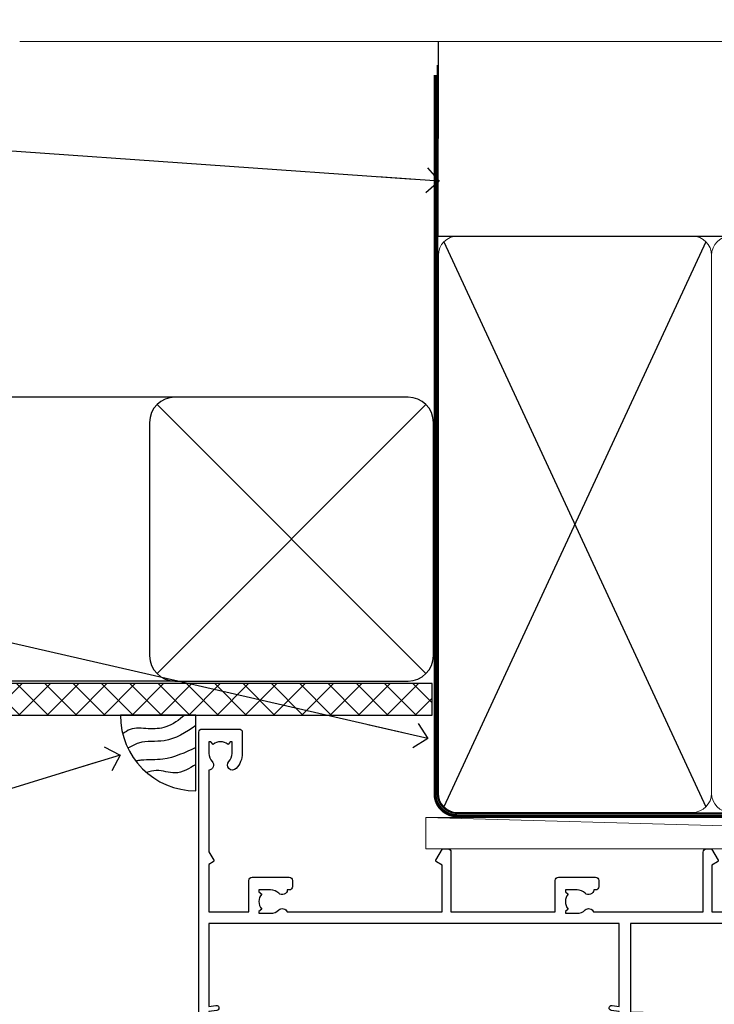
# Model space of a CAD drawing. Units: millimetres. Extents: x -33 to 392526, y -1009 to 1143.
# Drawn here: x 7313 to 7424, y 986 to 1142 of the extents above; entities that cross this region are included whole.
import ezdxf
from ezdxf import colors
from ezdxf.entities.mleader import LeaderData, LeaderLine
from ezdxf.math import Vec2, Vec3

# ---------------------------------------------------------------- set-up
doc = ezdxf.new("R2010")
doc.units = ezdxf.units.MM
doc.linetypes.add('CENTER', pattern=[2, 1.25, -0.25, 0.25, -0.25])
doc.linetypes.add('Dashed', pattern=[564.4444465637206, 282.2222232818604, -282.2222232818602])
doc.layers.add('Aluminium Systems Ltd Joinery Detail', color=7, linetype='Continuous')
doc.layers.add('Aluminium Systems Ltd Notes', color=7, linetype='Continuous')
doc.styles.get("Standard").update_dxf_attribs({"font": 'arial.ttf'})

# ---------------------------------------------------------------- blocks, each defined once
blk = doc.blocks.new('_Open90')
at = {"color": 0, "linetype": 'ByBlock', "lineweight": -2}
for p, q in [((-0.5, 0.5), (0, 0)), ((0, 0), (-2.439666651745029, 0)), ((0, 0), (-0.5, -0.5))]:
    blk.add_line(p, q, dxfattribs=at)
blk = doc.blocks.new('WS10G75Csk')
at = {"linetype": 'CENTER'}
blk.add_line((-3.552713678800501e-15, 1.5), (8.063310919100374e-14, -76.5), dxfattribs=at)
for p, q in [((-4.299999999999986, -0.5), (4.299999999999979, -0.5)), ((-1.750000000000004, -3.538971661115241), (1.749999999999996, -3.538971661115241)), ((-2.399999999999782, -25.95520833333329), (0.8749999999999964, -25.00000000000001)), ((-2.399999999999782, -28.75520833333327), (2.400000000000201, -27.35520833333327)), ((-1.750000000000259, -28.27054350069149), (1.750000000000139, -26.87054350069101)), ((-1.749999999999321, -29.23987316597536), (1.750000000000139, -27.83987316597526)), ((-2.399999999999782, -31.55520833333327), (2.400000000000201, -30.15520833333326)), ((-1.750000000000259, -31.07054350069149), (1.750000000000139, -29.67054350069101)), ((-1.74999999999935, -32.03987316597536), (1.750000000000139, -30.63987316597526)), ((-1.750000000000259, -33.87054350069147), (1.750000000000139, -32.47054350069099)), ((-2.39999999999981, -34.35520833333325), (2.400000000000201, -32.95520833333325)), ((-1.74999999999935, -34.83987316597534), (1.750000000000139, -33.43987316597524)), ((-2.399999999999611, -37.15520833333319), (2.400000000000372, -35.75520833333319)), ((-1.750000000000089, -36.67054350069141), (1.750000000000309, -35.27054350069093)), ((-1.749999999999179, -37.63987316597528), (1.750000000000309, -36.23987316597518)), ((-2.399999999999611, -39.95520833333318), (2.400000000000372, -38.55520833333317)), ((-1.750000000000089, -39.47054350069139), (1.750000000000309, -38.07054350069092)), ((-1.749999999999179, -40.43987316597526), (1.750000000000309, -39.03987316597517)), ((-2.399999999999441, -42.75520833333312), (2.400000000000542, -41.35520833333311)), ((-1.749999999999918, -42.27054350069133), (1.75000000000048, -40.87054350069086)), ((-1.74999999999898, -43.2398731659752), (1.75000000000048, -41.83987316597511)), ((-1.749999999999918, -45.07054350069133), (1.75000000000048, -43.67054350069085)), ((-2.399999999999441, -45.55520833333311), (2.400000000000542, -44.15520833333311)), ((-1.749999999999009, -46.0398731659752), (1.75000000000048, -44.6398731659751)), ((-1.749999999999918, -47.87054350069131), (1.75000000000048, -46.47054350069084)), ((-2.399999999999469, -48.3552083333331), (2.400000000000542, -46.95520833333309)), ((-1.749999999999009, -48.83987316597518), (1.75000000000048, -47.43987316597509)), ((-2.39999999999927, -51.15520833333304), (2.400000000000713, -49.75520833333303)), ((-1.749999999999748, -50.67054350069125), (1.75000000000065, -49.27054350069078)), ((-1.749999999998838, -51.63987316597512), (1.75000000000065, -50.23987316597503)), ((-2.39999999999927, -53.95520833333302), (2.400000000000713, -52.55520833333301)), ((-1.749999999999748, -53.47054350069124), (1.75000000000065, -52.07054350069076)), ((-1.749999999998838, -54.43987316597511), (1.75000000000065, -53.03987316597501)), ((-2.3999999999991, -56.75520833333294), (2.400000000000912, -55.35520833333294)), ((-1.749999999999549, -56.27054350069116), (1.750000000000849, -54.87054350069069)), ((-1.749999999998639, -57.23987316597503), (1.750000000000821, -55.83987316597494)), ((-1.749999999999577, -59.07054350069116), (1.750000000000821, -57.67054350069068)), ((-2.3999999999991, -59.55520833333294), (2.400000000000883, -58.15520833333294)), ((-1.749999999998639, -60.03987316597503), (1.750000000000821, -58.63987316597493)), ((-1.749999999999577, -61.87054350069114), (1.750000000000821, -60.47054350069067)), ((-2.3999999999991, -62.35520833333293), (2.400000000000883, -60.95520833333292)), ((-1.749999999998668, -62.83987316597501), (1.750000000000821, -61.43987316597492)), ((-2.399999999998929, -65.15520833333287), (2.400000000001054, -63.75520833333286)), ((-1.749999999999378, -64.67054350069108), (1.750000000000991, -63.27054350069061)), ((-1.749999999998469, -65.63987316597496), (1.750000000000991, -64.23987316597486)), ((-2.399999999998929, -67.95520833333285), (2.400000000001054, -66.55520833333284)), ((-1.749999999999378, -67.47054350069106), (1.750000000000991, -66.07054350069059)), ((-1.749999999998469, -68.43987316597494), (1.750000000000991, -67.03987316597484)), ((-1.668317768355625, -70.54180101577019), (2.077115195077166, -69.44938306810228)), ((-1.313985900019194, -70.09613786069895), (1.629463898622472, -68.918757941242)), ((-1.079397868451739, -70.9716323133562), (1.338553068846888, -70.00445193843652)), ((-0.2665186709056435, -72.93294294568062), (0.9009437932724573, -72.59243306029533))]:
    blk.add_line(p, q)
blk.add_lwpolyline([(-1.079397868451739, -70.9716323133562), (-1.668317768355625, -70.54180101577019), (-1.313985900019194, -70.09613786069895), (-1.749999999998497, -68.46891108675973), (-1.749999999998497, -68.43987316597473), (-2.39999999999856, -67.95520833333273), (-1.749999999998725, -67.47054350069067), (-1.749999999998668, -65.63987316597479), (-2.39999999999873, -65.15520833333281), (-1.749999999998895, -64.67054350069073), (-1.749999999998668, -62.83987316597479), (-2.39999999999873, -62.35520833333281), (-1.749999999998895, -61.87054350069074), (-1.749999999998838, -60.03987316597487), (-2.399999999998929, -59.55520833333289), (-1.749999999999094, -59.07054350069082), (-1.749999999998838, -57.23987316597488), (-2.399999999998929, -56.75520833333289), (-1.749999999999094, -56.27054350069082), (-1.749999999999009, -54.43987316597494), (-2.3999999999991, -53.95520833333296), (-1.749999999999265, -53.47054350069089), (-1.749999999999009, -51.63987316597496), (-2.3999999999991, -51.15520833333296), (-1.749999999999265, -50.6705435006909), (-1.749999999999208, -48.83987316597502), (-2.39999999999927, -48.35520833333304), (-1.749999999999435, -47.87054350069097), (-1.749999999999179, -46.03987316597503), (-2.39999999999927, -45.55520833333304), (-1.749999999999464, -45.07054350069097), (-1.749999999999378, -43.2398731659751), (-2.399999999999441, -42.75520833333312), (-1.749999999999634, -42.27054350069105), (-1.749999999999378, -40.43987316597511), (-2.399999999999441, -39.95520833333312), (-1.749999999999634, -39.47054350069105), (-1.749999999999577, -37.63987316597517), (-2.399999999999611, -37.15520833333319), (-1.749999999999805, -36.67054350069112), (-1.749999999999549, -34.83987316597518), (-2.399999999999611, -34.3552083333332), (-1.749999999999805, -33.87054350069113), (-1.749999999999748, -32.03987316597525), (-2.399999999999782, -31.55520833333327), (-1.749999999999975, -31.07054350069119), (-1.749999999999748, -29.23987316597525), (-2.399999999999782, -28.75520833333327), (-1.749999999999975, -28.2705435006912), (-1.749999999999719, -26.43987316597527), (-2.399999999999782, -25.95520833333329), (-1.749999999999975, -25.47054350069122), (-1.750000000000004, -3.538971661115241), (-4.299999999999986, -0.5), (-3.880450184411362, 0), (3.880450184411355, 0), (4.299999999999979, -0.5), (1.749999999999996, -3.538971661115241), (1.749999999999968, -26.87054350069107), (2.400000000000031, -27.35520833333332), (1.749999999999968, -27.83987316597531), (1.750000000000139, -29.67054350069101), (2.400000000000201, -30.15520833333326), (1.750000000000139, -30.63987316597525), (1.750000000000139, -32.47054350069099), (2.400000000000201, -32.95520833333325), (1.750000000000139, -33.43987316597524), (1.750000000000309, -35.27054350069094), (2.400000000000372, -35.75520833333319), (1.750000000000309, -36.23987316597518), (1.750000000000309, -38.07054350069092), (2.400000000000372, -38.55520833333317), (1.750000000000309, -39.03987316597516), (1.75000000000048, -40.87054350069086), (2.400000000000542, -41.35520833333311), (1.75000000000048, -41.83987316597511), (1.75000000000048, -43.67054350069084), (2.400000000000542, -44.15520833333309), (1.75000000000048, -44.63987316597508), (1.75000000000065, -46.47054350069079), (2.400000000000713, -46.95520833333303), (1.75000000000065, -47.43987316597503), (1.75000000000065, -49.27054350069076), (2.400000000000713, -49.75520833333302), (1.75000000000065, -50.23987316597501), (1.750000000000849, -52.07054350069072), (2.400000000000912, -52.55520833333296), (1.750000000000849, -53.03987316597495), (1.750000000000849, -54.87054350069069), (2.400000000000912, -55.35520833333294), (1.750000000000849, -55.83987316597494), (1.75000000000102, -57.67054350069064), (2.400000000001082, -58.15520833333288), (1.75000000000102, -58.63987316597488), (1.75000000000102, -60.47054350069061), (2.400000000001082, -60.95520833333286), (1.75000000000102, -61.43987316597484), (1.75000000000119, -63.27054350069055), (2.400000000001253, -63.7552083333328), (1.75000000000119, -64.2398731659748), (1.75000000000119, -66.07054350069053), (2.400000000001253, -66.55520833333279), (1.75000000000119, -67.03987316597478), (1.750000000001332, -68.46891108674984), (1.629463898622472, -68.918757941242), (2.077115195077166, -69.44938306810228), (1.338553068846888, -70.00445193843652), (0.7891405777295937, -72.05488726959922), (0.9009437932724573, -72.59243306029532), (0.4982297479540101, -73.14058126679373), (8.171241461241152e-14, -75.00000000000001)], close=True)
for points in [[(-1.749999999999975, -25.47054350069122), (0.874999999999968, -25.00000000000001), (-1.749999999999719, -26.43987316597527)], [(0.7891405777295937, -72.05488726959922), (-0.2665186709056435, -72.93294294568062), (0.4982297479540101, -73.14058126679373)]]:
    blk.add_lwpolyline(points)
blk = doc.blocks.new('Horizontal Profile Metal CC AL40 Liner Stacker')
at = {"layer": 'Aluminium Systems Ltd Joinery Detail', "lineweight": 5}
h = blk.add_hatch(dxfattribs=at)
h.set_pattern_fill('HONEY', color=256, scale=0.2211125000000359, angle=360, style=0)
h.set_pattern_definition([(0, (-545.9062063965112, -260.4478332260333), (1.053048281250171, 0.6079775633750983), [0.7020321875001139, -1.404064375000228]), (120, (-545.9062063965112, -260.4478332260333), (-1.053048155438884, 0.6079777812866397), [0.7020321875001014, -1.404064375000203]), (59.99999999999994, (-545.9062063965112, -260.4478332260333), (1.258112869470804e-07, 1.215955344661738), [-1.404064375000228, 0.7020321875001139])])
edge = h.paths.add_edge_path()
edge.add_arc((-25.57625350793023, 10.50376817098186), 2.5, 180.0000000000001, 360.00000000000006, ccw=False)
edge.add_arc((-25.57625350793023, 10.50376817098186), 2.5, 0, 180.0000000000001, ccw=False)
h = blk.add_hatch(dxfattribs=at)
h.set_pattern_fill('NET', color=256, scale=0.4422249999999999, angle=225, style=0)
h.set_pattern_definition([(315, (-1913.365457849764, 4381.315164866826), (-0.9928234407849511, -0.9928234407849515), []), (225, (-1913.365457849764, 4381.315164866826), (-0.9928234407849515, 0.9928234407849511), [])])
edge = h.paths.add_edge_path()
edge.add_line((-13.97644952700466, 13.06707473384085), (-24.71938634678145, 13.07362919274783))
edge.add_arc((-25.55578487366711, 10.60876723486399), 2.602903564714436, 283.05461229937526, 431.25644836746125, ccw=False)
edge.add_line((-24.96784183141244, 8.073135174357958), (-13.93183396222412, 8.073135174357958))
edge.add_arc((-12.02768783436113, 10.58731578098377), 3.153866927914105, 128.1626499734255, 232.8610770962096, ccw=False)
h = blk.add_hatch(dxfattribs=at)
h.set_pattern_fill('WOOD-3', color=256, scale=97.5, angle=30, style=0, pattern_type=2)
h.set_pattern_definition([(4.763599999999834, (412.3138758619025, -7164.264911882445), (-330.0000283895876, -29.9997459798375), [3.612479999999951, -357.6353699999959]), (348.6901, (415.9138758619019, -7163.964911882444), (120.0000225669286, -29.9999289648483), [4.58912999999999, -148.3814699999997]), (314.9999999999999, (420.4138758619019, -7164.864911882441), (-3.306523113702664e-14, -30.00000928346856), [3.39411, -39.03228]), (313.1523999999999, (422.8138758619025, -7167.264911882445), (420.0000850164654, -449.9999261252569), [6.579509999999999, -651.37185]), (347.0054000000001, (427.3138758619025, -7172.064911882446), (-270.0000230324819, 59.99992732735074), [4.002509999999999, -396.2474099999998]), (360, (431.213875861903, -7172.964911882444), (29.99999999999997, -30.00000000000003), [7.5, -22.5]), (9.462299999999765, (438.713875861903, -7172.964911882444), (-150.0000232108592, -29.99994417607295), [3.649649999999993, -178.8332099999998]), (5.710599999999713, (412.3138758619025, -7172.364911882441), (-269.9999827048756, -30.00003943998845), [3.014969999999958, -298.4813099999965]), (360, (415.3138758619025, -7172.064911882446), (29.99999999999997, -30.00000000000003), [4.5, -25.5]), (331.6992, (419.8138758619025, -7172.064911882446), (329.9998535928922, -180.0002662262795), [4.429439999999992, -438.5152499999991]), (307.8749999999999, (423.713875861903, -7174.164911882443), (-120.0000559467582, 149.9999729816166), [6.841049999999986, -335.2115699999996]), (320.7106, (427.9138758619019, -7179.564911882446), (180.0000191874755, -149.9999889572949), [4.263809999999983, -422.1163199999984]), (353.6597999999999, (431.213875861903, -7182.264911882445), (239.9999820781927, -30.00004736879107), [5.43324, -266.22831]), (11.88869999999988, (436.6138758619009, -7182.864911882441), (-419.9999190314803, -90.00031605746501), [5.82494999999993, -576.669689999991]), (6.709799999999706, (412.3138758619025, -7181.664911882443), (270.0000299325391, 29.99981643732056), [5.135159999999986, -508.3820999999991]), (356.6335, (417.4138758619019, -7181.064911882446), (479.999979659061, -30.00032890063538), [5.10881999999993, -505.7727899999929]), (326.3098999999999, (422.5138758619014, -7181.364911882441), (-59.99998673313475, 30.00004003521583), [5.408339999999997, -102.75822]), (312.5103999999999, (427.0138758619014, -7184.364911882441), (299.9997215504041, -330.0002602161362), [4.883640000000001, -483.48096]), (345.0686, (430.3138758619025, -7187.964911882444), (330.0000160477658, -89.99990861934462), [4.657259999999932, -461.0679899999934]), (360, (434.8138758619025, -7189.164911882443), (29.99999999999997, -30.00000000000003), [3.6, -26.4]), (12.99459999999981, (438.4138758619019, -7189.164911882443), (270.0000230324819, 59.99992732735004), [4.002509999999988, -396.2474099999986]), (360, (421.6138758619009, -7159.164911882443), (29.99999999999997, -30.00000000000003), [0, -30]), (136.8475999999999, (425.8138758619025, -7163.664911882443), (449.9999261252561, -420.0000850164664), [6.579509999999987, -651.3718499999991]), (153.4348999999999, (421.0138758619014, -7189.164911882443), (-29.99997473822719, 30.00003928189145), [2.683289999999969, -64.39874999999901]), (171.8698999999998, (418.6138758619009, -7187.964911882444), (-179.9999932938336, 29.99998067446644), [4.242629999999988, -207.8893799999995]), (203.1985999999998, (414.4138758619019, -7187.364911882441), (-149.9999919200123, -60.00003975794547), [2.284739999999973, -226.1884499999973]), (333.4349, (425.8138758619025, -7163.664911882443), (29.9999747382272, -30.00003928189145), [3.354089999999999, -63.72794999999999]), (353.2901999999999, (428.8138758619025, -7165.164911882443), (-270.0000299325392, 29.99981643732125), [5.135160000000001, -508.3821000000002]), (10.12469999999981, (433.9138758619019, -7165.764911882445), (509.9999636894718, 90.00025765850859), [8.532869999999988, -844.7548799999987]), (10.30479999999971, (412.3138758619025, -7160.964911882444), (180.0000288254371, 29.99984626607953), [3.354089999999962, -332.0560799999968]), (344.4759, (415.6138758619009, -7160.364911882441), (-330.0000307388759, 89.99993332816857), [5.604449999999995, -554.8417799999994]), (317.1211, (421.0138758619014, -7161.864911882441), (-390.0000237882238, 359.9999925974296), [5.731499999999942, -567.4176899999926]), (325.3047999999999, (425.213875861903, -7165.764911882445), (299.9998277696255, -210.000258287834), [4.743419999999994, -469.5982199999992]), (350.5377, (429.1138758619009, -7168.464911882444), (150.0000232108592, -29.99994417607323), [5.474489999999991, -177.0083999999997]), (6.581899999999838, (434.5138758619014, -7169.364911882441), (-510.0000431378999, -59.99960101098861), [7.851749999999983, -777.3233999999978]), (8.130099999999889, (412.3138758619025, -7168.464911882444), (-179.9999932938336, -29.99998067446629), [4.242629999999986, -207.8893799999994]), (348.6901, (416.5138758619014, -7167.864911882441), (120.0000225669286, -29.9999289648483), [4.58912999999999, -148.3814699999997]), (317.4895999999999, (421.0138758619014, -7168.764911882445), (-330.0002602161357, 299.9997215504046), [4.88364, -483.4809599999999]), (314.9999999999999, (424.6138758619009, -7172.064911882446), (-3.306523113702664e-14, -30.00000928346856), [5.51544, -36.91098]), (342.646, (428.5138758619014, -7175.964911882444), (-390.0000605729049, 119.999835067774), [5.028929999999927, -497.8627199999929]), (3.366499999999665, (433.3138758619025, -7177.464911882444), (-479.999979659061, -30.00032890063396), [5.10881999999998, -505.7727899999982]), (17.10269999999988, (438.4138758619019, -7177.164911882443), (300.0000519287099, 89.99986480290859), [4.080449999999997, -403.9636799999997]), (8.746199999999785, (412.3138758619025, -7175.964911882444), (209.9999800906905, 30.00012591172568), [3.945869999999955, -390.6425099999942]), (345.0686, (416.213875861903, -7175.364911882441), (330.0000160477658, -89.99990861934462), [4.657259999999932, -461.0679899999934]), (327.9946, (420.713875861903, -7176.564911882446), (-149.9999683436264, 90.000033161331), [5.66039999999999, -277.3590599999995]), (310.1009, (425.5138758619014, -7179.564911882446), (-329.9999417935546, 390.0000578863894), [7.451849999999999, -737.7326999999999]), (344.0546, (430.3138758619025, -7185.264911882445), (-120.0000037995646, 29.99999667889151), [4.368060000000001, -214.03524]), (6.008999999999799, (434.5138758619014, -7186.464911882444), (299.9999925271812, 29.99997952445504), [5.731499999999953, -567.4176899999941]), (23.19859999999977, (440.213875861903, -7185.864911882441), (149.9999919200123, 60.00003975794549), [2.284739999999997, -226.1884499999996]), (9.462299999999765, (412.3138758619025, -7184.964911882444), (-150.0000232108592, -29.99994417607295), [3.649649999999993, -178.8332099999998]), (349.9919999999998, (415.9138758619019, -7184.364911882441), (329.9999866372434, -60.00010416469986), [5.178809999999971, -512.7014999999964]), (322.5946, (421.0138758619014, -7185.264911882445), (389.9997739494009, -300.000298578452), [6.42026999999999, -635.6077499999994]), (330.9453999999999, (426.1138758619009, -7159.164911882443), (210.0000115370904, -120.0000008159787), [3.08868, -305.78022]), (349.2156999999999, (428.8138758619025, -7160.664911882443), (-479.999985110828, 90.00001649037998), [6.413279999999982, -634.9134899999982]), (7.124999999999709, (435.1138758619009, -7161.864911882441), (-210.0000113953586, -29.99994845681877), [7.256039999999998, -234.6117])])
h.paths.add_polyline_path([(10.37471622260728, -10.44093397881443), (8.49537825176958, -12.20792158916629), (-65.7141949223992, -12.20835250343407), (-65.71395308987621, 6.872697361472092), (-12.26856128243435, 6.873128275739873), (-10.88096482483888, 0.01893646181451913), (0, 0), (0, 6.873128275739873), (9.937374752829783, 6.873128275739873), (10.37471622260546, 6.456734836239775)])
blk.add_line((-202.7066305289773, 13.07362919274783), (-28.77522349942228, 8.073135174357958), dxfattribs=at)
at = {"layer": 'Aluminium Systems Ltd Joinery Detail'}
blk.add_line((-65.06348310551584, 6.609836181603896), (-65.06348310551584, 6.873128275738054), dxfattribs=at)
at = {"layer": 'Aluminium Systems Ltd Joinery Detail', "lineweight": 5}
for points in [[(-202.7066305289773, 13.07362919274783), (-28.77522349943047, 13.07362919274783), (-28.77522349942228, 8.073135174357958), (-202.7066305289818, 8.073135174357958)], [(9.937374752829783, 6.873128275739873), (0, 6.873128275739873), (0, 0), (-10.8771775324758, 0), (-12.26856128243435, 6.873128275739873), (-65.71395308987667, 6.873128275738054), (-65.71419492239875, -12.20792158916811), (8.49537825176958, -12.20792158916629), (10.37471622260728, -10.44093397881443), (10.37471622260546, 6.456734836239775)]]:
    blk.add_lwpolyline(points, close=True, dxfattribs=at)
blk.add_lwpolyline([(-24.99319245085917, 13.07877342686334), (-13.97644952700466, 13.06707473384085, 0.4915106188759529), (-13.93183396222412, 8.073135174357958), (-24.96784183141244, 8.073135174357958, 0.8101017670941715)], format="xyb", close=True, dxfattribs=at)
at = {"layer": 'Aluminium Systems Ltd Joinery Detail', "lineweight": 5, "ltscale": 0.12}
blk.add_circle((-25.57625350793023, 10.50376817098186), 2.5, dxfattribs=at)
at = {"layer": 'Aluminium Systems Ltd Joinery Detail', "rotation": 180}
blk.add_blockref('WS10G75Csk', (-31.35297993451695, -12.21139009425315, -1.000000000000014), dxfattribs=at)
blk = doc.blocks.new('190mm Alt Head')
at = {"color": 0}
for p, q in [((80.79699455334821, 57.00871681142007), (122.3435558966335, -32.57603067389209)), ((122.3435558966335, 57.00871681142007), (80.79699455334821, -32.57603067389209))]:
    blk.add_line(p, q, dxfattribs=at)
at = {"layer": 'Aluminium Systems Ltd Joinery Detail', "color": 0}
for p, q in [((79.8989249616993, 57.89868654079646), (79.90702482397319, 88.77082494929755)), ((79.90702482397319, 57.89868654079646), (268.7513323627504, 57.89868654079646))]:
    blk.add_line(p, q, dxfattribs=at)
at = {"layer": 'Aluminium Systems Ltd Joinery Detail', "color": 0, "linetype": 'Continuous', "lineweight": 5, "ltscale": 0.12, "elevation": -1.000000000000014}
blk.add_lwpolyline([(283.7401416495122, 88.77082494929437), (149.8666873594043, 88.77082494929437), (148.9629769509188, 92.20472866833097), (147.6963836875507, 84.78670376056925), (146.6590204930394, 88.77082494929437), (13.52848421547287, 88.77082494929437)], dxfattribs=at)
at = {"layer": 'Aluminium Systems Ltd Joinery Detail', "color": 0, "linetype": 'Dashed', "lineweight": 5, "ltscale": 0.01, "const_width": 0.25}
blk.add_lwpolyline([(79.77551597332513, 85.04370869565173), (79.76741611105123, -30.43570368053031, 0.4197015829672551), (82.93747168183697, -33.6008617741785), (265.5600689653452, -33.6008617741785, 0.007526381740533913), (265.668294958225, -33.6013852297832, 0.007526381740533913)], format="xyb", dxfattribs=at)
at = {"layer": 'Aluminium Systems Ltd Joinery Detail', "color": 0, "linetype": 'CENTER', "lineweight": 5, "ltscale": 3, "const_width": 0.5}
blk.add_lwpolyline([(79.38594723482356, 83.44311526217643), (79.38594723482356, -30.42745368313217, 0.4266184001547105), (82.9354990111965, -33.99719654338799), (265.668294958225, -33.9971965433889)], format="xyb", dxfattribs=at)
at = {"layer": 'Aluminium Systems Ltd Joinery Detail', "color": 0, "lineweight": 5}
for points in [[(123.2335256260085, 52.75184719153503), (123.2335256260085, 54.86013982065879, 0.4142135623730958), (120.1949789058726, 57.89868654079646), (82.94557154410904, 57.89868654079646, 0.4142135623730718), (79.90702482397319, 54.86013982065879), (79.90702482397319, -30.42745368313081, 0.4142135623730941), (82.94557154410904, -33.46600040326848), (120.1949789058726, -33.46600040326848, 0.4142135623730958), (123.2335256260085, -30.42745368313081), (123.2335256260085, 52.75184719153503)], [(173.2335256260085, 52.75184719153503), (173.2335256260085, 54.86013982065879, 0.4142135623730958), (170.1949789058726, 57.89868654079646), (126.2720723461443, 57.89868654079646, 0.4142135623730718), (123.2335256260085, 54.86013982065879), (123.2335256260085, -30.42745368313081, 0.4142135623730941), (126.2720723461443, -33.46600040326848), (170.1949789058726, -33.46600040326848, 0.4142135623730958), (173.2335256260085, -30.42745368313081), (173.2335256260085, 52.75184719153503)]]:
    blk.add_lwpolyline(points, format="xyb", dxfattribs=at)
blk = doc.blocks.new('A734-21693')
at = {"flags": 128}
for points in [[(124.0000011187489, 46.64866243441736, 1.001507643107828), (123.1000031613556, 46.65001828883976), (123.1000031613545, 45.90001828883885), (121.5000061187562, 45.90001828883612), (121.5000061187569, 46.65001828883612, 0.4146548769781905), (121.0493281907795, 47.10001777818394), (120.8999996187479, 47.10001777818394), (120.8999996187479, 57.70002839616808), (121.0493281907823, 57.70002839616808, 0.4146548769781904), (121.5000061187569, 58.1500278855159), (121.5000061187562, 58.9000278855159), (123.1000031613545, 58.9000278855159), (123.1000031613538, 58.1500278855159, 1.001507643109863), (124.000001118747, 58.15138373993284), (124.0000011187473, 61.40002488551488, 0.9999999999999999), (123.0000011187473, 61.40002488551488), (123.0000011187473, 60.30002788551553), (121.5000041187483, 60.30002788551553), (121.5000041187483, 61.40002488551488, 0.414213562373095), (121.0000041187483, 61.90002488551488), (120.8999996187461, 61.90002488551488), (120.8999996187461, 66.40001588551365), (121.0000051187486, 66.40001588551365, 0.414213562373095), (121.500004118749, 66.90001488551547), (121.5000041187483, 68.00001288551482), (123.0000011187473, 68.00001288551482), (123.0000011187454, 66.90001488551513, 0.9999999999999999), (123.9999991187484, 66.90001488551513), (123.9999991187484, 68.50001088551505, 0.414213562373095), (123.4999991187484, 69.00001088551505), (116.5000001187487, 69.00001088551596, 0.414213562373095), (116.0000001187487, 68.50001088551596), (116.0000001187487, 66.90001488551513, 0.9999999999999999), (116.9999981187481, 66.90001488551513), (116.9999981187481, 68.00001288551482), (118.4999951187489, 68.00001288551482), (118.4999951187471, 66.90001488551513, 0.414213562373095), (118.9999941187485, 66.40001588551365), (119.0999996187511, 66.40001588551365), (119.0999996187512, 61.90002488551488), (118.9999951187489, 61.90002488551488, 0.414213562373095), (118.4999951187493, 61.40002488551511), (118.4999951187489, 60.30002788551553), (116.9999981187481, 60.30002788551553), (116.9999981187481, 61.40002488551488, 0.9999999999999999), (115.9999981187481, 61.40002488551488), (115.9999981187478, 58.15138373993193, 1.00150764311086), (116.899996076142, 58.1500278855159), (116.8999960761427, 58.9000278855159), (118.4999931187409, 58.9000278855159), (118.4999931187402, 58.1500278855159, 0.4146548769781904), (118.9506710467176, 57.70002839616808), (119.0999996187493, 57.70002839616808), (119.0999996187493, 47.10001777818394), (118.9506710467148, 47.10001777818394, 0.4146548769781905), (118.4999931187402, 46.65001828883612), (118.4999931187391, 45.90001828883885), (116.8999960761427, 45.90001828883885), (116.8999960761424, 46.65001828883885, 1.001507643108853), (115.9999981187474, 46.64866243441736), (115.9999981187481, 45.40001828883885, 0.414213562373095), (116.4999981187481, 44.90001828883885), (119.1000007973071, 44.90001828883885), (119.1000007973071, 30.80001088546067), (68.50000011875198, 30.80001088546067), (68.50000011875238, 44.90001828878792), (70.5000001187542, 44.9000182887861, 0.4142135623752261), (71.00000011875602, 45.40001828878792), (71.00000011874806, 46.64866243436643, 1.001507643108839), (70.10000216135211, 46.65001828878974), (70.10000216136143, 45.9000182887861), (68.50000011875056, 45.9000182887861), (68.50000011875056, 58.90002788546497), (70.10000216135597, 58.90002788546497), (70.10000216135165, 58.15002788546406, 1.001507643109849), (71.00000011874852, 58.151383739881), (71.00000011874874, 61.40002488546395, 0.9999999999999999), (70.00000011874874, 61.40002488546395), (70.00000011874874, 60.30002788546278), (68.50000011874874, 60.30002788546278), (68.50000011874874, 68.00001288546207), (70.00000011874874, 68.00001288546207), (70.00000011874897, 66.90001588546363, 0.9999999999990904), (71.00000011874852, 66.90001588546454), (71.00000011874874, 68.50001088545412, 0.414213562373095), (70.50000011874874, 69.00001088545412), (37.00000011883242, 69.00001088545412, 0.414213562373095), (36.50000011883242, 68.50001088545412), (36.50000011883242, 67.20001088545848, 0.9999999999999999), (37.4000001188266, 67.20001088545848), (37.4000001188266, 68.00001088545412), (38.9000001188266, 68.00001088545412), (38.9000001188266, 62.50001088545412), (37.4000001188266, 62.50001088545412), (37.4000001188266, 63.30001088545703, 0.9999999999999999), (36.50000011883242, 63.30001088545703), (36.50000011883236, 62.00001088545412, 0.414213562373095), (37.00000011883242, 61.50001088545406), (38.9000001188266, 61.50001088545412), (38.9000001188266, 53.80001088545703), (36.90000011883387, 53.80001088545703, 0.9999999999999999), (36.90000011883387, 53.00001088545412), (38.9000001188266, 53.00001088545412), (38.9000001188266, 50.00001088545412), (28.28867552745362, 50.0000108854542, 0.2679491924316727), (27.85566282556238, 49.75001088545417), (26.55662471988182, 47.50001088545412), (22.00000039285953, 47.50001088545412), (22.00000039285953, 49.00001088545412), (23.50000039285953, 49.00001088545412, 0.9999999999999999), (23.50000039285953, 50.00001088545412), (0.5000001187469252, 50.00001088545412, 0.414213562373095), (1.187469251817674e-07, 49.50001088545412), (1.187523821499781e-07, 0.5000001601129895, 0.4142135623730784), (0.5000001187523821, 1.601130463768641e-07), (6.400000118751336, 1.601132737505395e-07, 0.4142135623730784), (6.900000118751336, 0.5000001601132738), (6.900000118751336, 3.850000160111748, 0.1952598447288623), (5.923585024411182, 6.254969539228426, 0.9999999999999999), (4.776415213090843, 5.139621421376745, -0.1952598447288623), (5.300000118751313, 3.850000160111748), (5.300000118751313, 2.000000160113203), (5.002334436430147, 2.000000160113203), (4.639157196671931, 2.432817940341863, -0.363970234266432), (2.260843040832526, 2.432817940342787), (1.897665801073572, 2.000000160113203), (1.600000118752405, 2.000000160113203), (1.600000118754224, 3.850000160111748, -0.1952598447288622), (2.123585024414695, 5.139621421376745, 0.6408245487451977), (1.599998707597308, 6.495731539804993), (1.599998707606233, 19.46078032434281), (2.373203788357614, 20.80001080888181, 0.414213562368963), (2.299998707597865, 21.07321588963845), (1.599998707604414, 21.47736107807248), (1.599998707608052, 29.00001088546321), (7.950000118750722, 29.00001088546418), (7.95000011875095, 24.0000108854594, 0.4142135623720295), (8.45000011875095, 23.5000108854598), (14.35000011874797, 23.50001088546304, 0.414213562373095), (14.85000011874797, 24.00001088546304), (14.85000011874797, 25.00001088546304, 0.414213562373095), (14.35000011874735, 25.50001088546259), (14.04573141007393, 25.50001088546222, 0.6408239254472163), (12.68962138001439, 26.02359579112442, -0.1952598447288622), (11.4000001187494, 25.50001088546395), (9.550000118750859, 25.50001088546395), (9.550000118750859, 25.79767656778512), (9.982817898979533, 26.1608538075433, -0.3639702342664382), (9.982817898980443, 28.53916796338277), (9.550000118750859, 28.90234520314169), (9.550000118750859, 29.20001088546286), (11.4000001187494, 29.20001088546104, -0.1952598447288623), (12.68962138001439, 28.67642597980057, 0.5542191990959284), (14.00722964662009, 29.00001088546503), (38.60000011874672, 29.00001088546503), (38.60000011874672, 21.59282004585168), (37.70000011874947, 21.07320480358339, 0.4142135623808452), (37.62679503799671, 20.79999972282306), (38.66602553257184, 18.99999970543141), (39.50000017389414, 18.99999979741403, 0.4142135300680742), (40.00000011874602, 19.49999979741403), (40.00000011874602, 29.00001088546503), (56.55000011875075, 29.0000108854706), (56.55000011875092, 24.0000108854594, 0.4142135623720295), (57.05000011874887, 23.50001088545963), (62.95000011874822, 23.50001088546287, 0.414213562373095), (63.45000011874794, 24.00001088546304), (63.45000011874794, 25.00001088546304, 0.414213562373095), (62.95000011874794, 25.50001088546304), (62.64573141007395, 25.50001088546222, 0.6408239254472163), (61.28962138001441, 26.02359579112442, -0.1952598447288622), (60.00000011874943, 25.50001088546395), (58.15000011875088, 25.50001088546395), (58.15000011875088, 25.79767656778512), (58.58281789897956, 26.1608538075433, -0.3639702342664382), (58.58281789898052, 28.53916796338279), (58.15000011875088, 28.90234520314169), (58.15000011875088, 29.20001088546286), (60.00000011874943, 29.20001088546275, -0.1952598447288623), (61.28962138001441, 28.67642597980057, 0.5542192105843214), (62.60722965540901, 29.00001091218073), (79.99996571400754, 29.00001052261575), (79.99996571400754, 19.4999997974104, 0.4142135300680742), (80.49996565885942, 18.9999997974104), (81.33394030018167, 18.99999970542777), (82.37317079475815, 20.79999972281865, 0.4142135623810382), (82.29996571400204, 21.07320480357845), (81.39996571400678, 21.59282004584836), (81.39996571400678, 29.00001088545775), (105.9927705908802, 29.00001088546048, 0.5542191990939724), (107.3103788574844, 28.67642597980057, -0.1952598447288622), (108.6000001187494, 29.20001088546104), (110.4500001187479, 29.20001088546286), (110.4500001187479, 28.90234520314169), (110.0171823385184, 28.53916796338277, -0.363970234266438), (110.0171823385193, 26.1608538075433), (110.4500001187479, 25.79767656778512), (110.4500001187479, 25.50001088546395), (108.6000001187494, 25.50001088546395, -0.1952598447288622), (107.3103788574844, 26.02359579112442, 0.6408239254472163), (105.9542688274249, 25.50001088546222), (105.6500001187514, 25.50001088546259, 0.414213562373095), (105.1500001187509, 25.00001088546304), (105.1500001187509, 24.00001088546304, 0.414213562373095), (105.6500001187509, 23.50001088546304), (111.5500001187478, 23.5000108854598, 0.4142135623720295), (112.0500001187479, 24.0000108854594), (112.0500001187481, 29.00001088546324), (133.0000001187429, 29.00001088546139), (133.0000001187429, 19.49999979740198, 0.4142135300680742), (133.5000000635948, 18.99999979740198), (134.3339747049171, 18.99999970541936), (135.3732051994942, 20.79999972281178, 0.414213562382676), (135.3000001187382, 21.07320480357154), (134.4000001187421, 21.59282004584074), (134.4000001187421, 29.00001088545775), (158.9927705908727, 29.00001088546048, 0.5542191990943014), (160.3103788574769, 28.67642597979969, -0.1952598447288622), (161.6000001187419, 29.20001088546016), (163.4500001187404, 29.20001088546198), (163.4500001187404, 28.90234520314081), (163.0171823385108, 28.53916796338189, -0.363970234266438), (163.0171823385118, 26.16085380754242), (163.4500001187404, 25.79767656778424), (163.4500001187404, 25.50001088546307), (161.6000001187419, 25.50001088546307, -0.1952598447288622), (160.3103788574769, 26.02359579112354, 0.6408239254472163), (158.9542688274174, 25.50001088546134), (158.6500001187439, 25.50001088546173, 0.414213562373095), (158.1500001187434, 25.00001088546216), (158.1500001187434, 24.00001088546216, 0.414213562373095), (158.6500001187434, 23.50001088546216), (164.5500001187403, 23.50001088545892, 0.4142135623720295), (165.0500001187404, 24.00001088545852), (165.0500001187406, 29.00001088545957), (171.4000015298785, 29.00001088545957), (171.4000015298822, 21.47736107806793), (170.7000015298887, 21.07321588963475, 0.4142135623696225), (170.6267964491329, 20.8000108088778), (171.6660268895645, 19.0000108852613), (176.4171770121335, 19.00001088526221, 0.1989123673796633), (176.5585983683708, 19.05858952902472), (176.9000191187421, 19.40001027939832), (183.100006118742, 19.40001027939832), (183.441427505311, 19.05858974638375, 0.198912042514337), (183.582848684771, 19.00001127939893), (184.9000011187433, 19.0000112793972, 0.9999999999999999), (184.9000011187433, 20.20000927939725), (173.0000001187415, 20.20000927939725), (173.0000001187451, 39.6000092793978), (176.2999990759466, 39.60000927939737, 1.000000000000028), (176.2999990759467, 41.00001136499446), (173.0000001187451, 41.00001136499466), (173.0000001187469, 68.50001088546503, 0.414213562373095), (172.5000001187469, 69.00001088546503), (169.5000011187491, 69.00001088546503, 0.414213562373095), (169.0000011187491, 68.50001088546503), (169.0000011187491, 66.9000148854642, 0.9999999999999999), (169.9999991187484, 66.9000148854642), (169.9999991187484, 68.00001288546207), (171.5000001187469, 68.00001288546207), (171.5000001187451, 60.30002788546278), (169.9999991187484, 60.30002788546278), (169.9999991187484, 61.40002488546395, 0.9999999999999999), (168.9999991187484, 61.40002488546395), (168.9999991187502, 58.151383739881, 1.00150764311086), (169.899997076151, 58.15002788546497), (169.8999970761412, 58.90002788546497), (171.5000001187451, 58.90002788546497), (171.5000001187451, 45.9000182887861), (169.8999970761412, 45.9000182887861), (169.8999970761503, 46.65001828878974, 1.001507643108853), (168.9999991187582, 46.64866243436643), (168.9999991187466, 45.4000182887861, 0.414213562373095), (169.4999991187466, 44.9000182887861), (170.5000001187454, 44.90001828878687, -0.4142135623733115), (171.0000001187458, 44.40001828878701), (171.0000001187422, 30.80001088545785), (120.8999991187531, 30.80001088545612), (120.8999991187531, 44.90001828883885), (123.5000011187473, 44.90001828883885, 0.414213562373095), (124.0000011187473, 45.40001828883885)], [(40.70000011882638, 67.20001088545422), (66.70000011874987, 67.2000108854541), (66.70000011874987, 44.80002908656655), (65.43591680575088, 44.59486237922698, 1.004500192607286), (65.56762646851172, 43.8057871851766), (66.70000011874612, 44.00002908657092), (66.70000011875737, 30.80001088545981), (1.600000118747005, 30.80001088545981), (1.600000118747062, 44.00002908657092), (2.732373768985212, 43.80578718517694, 1.004500192607335), (2.864083431746053, 44.5948623792271), (1.600000118747062, 44.80002908656655), (1.600000118747062, 48.20001088545411), (20.20000039285918, 48.20001088545411), (20.20000039285918, 47.50001088545417, 0.4142135623731283), (22.00000039285925, 45.70001088545411), (26.55662471988154, 45.70001088545411, 0.2679491924307707), (28.11547044669231, 46.60001088545215), (29.03923087739969, 48.20001088545411), (38.90000011882631, 48.20001088545411, 0.414213562373095), (40.70000011882638, 50.00001088545417)]]:
    blk.add_lwpolyline(points, format="xyb", close=True, dxfattribs=at)
blk = doc.blocks.new('AL40 Stacker Door Head')
at = {"layer": 'Aluminium Systems Ltd Joinery Detail', "extrusion": (0, 0, -1), "zscale": -1, "rotation": 180}
blk.add_blockref('A734-21693', (173.0000001187418, 20.20000927939714), dxfattribs=at)
blk = doc.blocks.new('Soffit Bead')
blk.add_lwpolyline([(0, -12), (0, 0), (-12, 0)])
blk.add_arc((0, 0), 12, 180, 270)
for points in [[(-1.752698155406733, 0), (-4.78175930300813, -1.867685612462083), (-7.585037737533639, -2.147847434211144), (-10.43144267686557, -2.255602179229754), (-11.62420584279062, -2.979570191222592)], [(0, -1.652435061540018), (-5.062087062184901, -4.065879061410669), (-9.094494902331007, -4.432244850941061), (-10.78713414310914, -5.257160543347709)], [(0, -5.124270169751981), (-5.234596452447477, -6.975253312190034), (-8.727912448022835, -7.14766081833659), (-9.478141574732035, -7.359676099484204), (-9.482641030421746, -7.363169878957706)], [(0, -7.807371565577341), (-3.297747559812706, -9.160306996407598), (-6.295307219849292, -8.773753832134389), (-7.847452039123027, -9.078408257708361)]]:
    blk.add_spline(points, degree=3)
blk = doc.blocks.new('Horizontal Profile Metal CC Soffit Head AL40')
h = blk.add_hatch()
h.set_pattern_fill('ANSI37', color=256)
h.set_pattern_definition([(45, (39.43405128628044, 26.24220057958155), (-2.245064030267288, 2.245064030267288), []), (135, (39.43405128628044, 26.24220057958155), (-2.245064030267288, -2.245064030267288), [])])
h.paths.add_polyline_path([(78.93576475289112, 36.95251411404934), (-35.06895603216074, 36.95251411404934), (-35.06895603216074, 31.95251411404934), (78.93576475289112, 31.95251411404934)])
for p, q in [((38.11057824617941, 82.35683849836278), (-35.06895603216074, 82.35683849836278)), ((35.28215112143323, 38.52841137361793), (77.9390053709256, 81.18526562310944)), ((77.9390053709256, 38.52841137361793), (35.28215112143323, 81.18526562310944)), ((38.11057824617941, 37.35683849836278), (-35.06895603216074, 37.35683849836278))]:
    blk.add_line(p, q)
blk.add_lwpolyline([(34.11057824617941, 41.35683849836278, 0.414213562373095), (38.11057824617941, 37.35683849836278), (75.11057824617941, 37.35683849836278, 0.414213562373095), (79.11057824617941, 41.35683849836278), (79.11057824617941, 78.35683849836278, 0.414213562373095), (75.11057824617941, 82.35683849836278), (38.11057824617941, 82.35683849836278, 0.414213562373095), (34.11057824617941, 78.35683849836278)], format="xyb", close=True)
blk.add_lwpolyline([(-35.06895603216074, 31.95251411404934), (78.93576475289112, 31.95251411404934), (78.93576475289112, 36.95251411404934), (-35.06895603216076, 36.95251411404934)])
at = {"layer": 'Aluminium Systems Ltd Joinery Detail'}
blk.add_blockref('Soffit Bead', (41.46159175635157, 31.95251411404934), dxfattribs=at)
blk = doc.blocks.new('Horizontal Profile Metal CC Soffit Head Text AL40')
at = {"layer": 'Aluminium Systems Ltd Notes', "color": 3, "lineweight": 5, "ltscale": 0.12}
ml = blk.add_multileader_mtext('Standard', dxfattribs=at)
ml.set_content('BUILDING WRAP', color=3)
ml.set_leader_properties(color=8)
ml.set_arrow_properties(name='OPEN90')
ml.build(insert=Vec2(0, 0))
ml.multileader.update_dxf_attribs({"text_left_attachment_type": 2, "text_right_attachment_type": 2})
ctx = ml.context
ctx.base_point, ctx.plane_origin = Vec3(-135.3369662736905, 88.81561386245085), Vec3(33.31891038061167, 48.29875799868569)
ctx.left_attachment, ctx.right_attachment, ctx.text_align_type = 2, 2, 2
notes = []
notes.append((ctx, [(0, (1, 1, 0), (-80.98823447462019, 88.81561386245085), (-1, 0), 6.291433026901132, [(0, [(40.89458370215016, 80.21162235685188)], 0, [])])]))
ctx.mtext.insert, ctx.mtext.width, ctx.mtext.alignment, ctx.mtext.line_spacing_style, ctx.mtext.flow_direction = Vec3(-89.27966750152132, 91.48228052911509), 46.35746150935847, 3, 2, 5
ml = blk.add_multileader_mtext('Standard', dxfattribs=at)
ml.set_content('FLEXI FLASHING TAPE', color=3)
ml.set_leader_properties(color=8)
ml.set_arrow_properties(name='OPEN90')
ml.build(insert=Vec2(0, 0))
ml.multileader.update_dxf_attribs({"text_left_attachment_type": 2, "text_right_attachment_type": 2})
ctx = ml.context
ctx.base_point, ctx.plane_origin = Vec3(-118.4174574060234, 19.36983027179303), Vec3(-27.37123240583423, -89.97596158091801)
ctx.left_attachment, ctx.right_attachment, ctx.text_align_type = 2, 2, 2
notes.append((ctx, [(0, (1, 1, 0), (-80.98823447462019, 19.36983027179303), (-1, 0), 6.291433026901132, [(0, [(39.06836258617477, -8.129912945429169)], 0, [])])]))
ctx.mtext.insert, ctx.mtext.width, ctx.mtext.alignment, ctx.mtext.line_spacing_style, ctx.mtext.flow_direction = Vec3(-89.27966750152154, 28.70316360512516), 41.67696359775891, 3, 2, 5
ml = blk.add_multileader_mtext('Standard', dxfattribs=at)
ml.set_content('SOFFIT LINING', color=3)
ml.set_leader_properties(color=8)
ml.set_arrow_properties(name='OPEN90')
ml.build(insert=Vec2(0, 0))
ml.multileader.update_dxf_attribs({"text_left_attachment_type": 2, "text_right_attachment_type": 2})
ctx = ml.context
ctx.base_point, ctx.plane_origin = Vec3(-130.7285078835131, -16.35049684972), Vec3(-31.54779345579709, -94.20801777704037)
ctx.left_attachment, ctx.right_attachment, ctx.text_align_type = 2, 2, 2
notes.append((ctx, [(0, (1, 1, 0), (-81.26009901517341, -16.35049684972), (-1, 0), 6.019568486347907, [(0, [(-62.83543482834466, -3.271597434779324)], 0, [])])]))
ctx.mtext.insert, ctx.mtext.width, ctx.mtext.alignment, ctx.mtext.line_spacing_style, ctx.mtext.flow_direction = Vec3(-89.27966750152132, -13.68383018305394), 41.67696359775891, 3, 2, 5
ml = blk.add_multileader_mtext('Standard', dxfattribs=at)
ml.set_content('HEAD FINISHING BEAD', color=3)
ml.set_leader_properties(color=8)
ml.set_arrow_properties(name='OPEN90')
ml.build(insert=Vec2(0, 0))
ml.multileader.update_dxf_attribs({"text_left_attachment_type": 2, "text_right_attachment_type": 2})
ctx = ml.context
ctx.base_point, ctx.plane_origin = Vec3(-118.9949153981455, -32.84973376299604), Vec3(-9.015787532660624, -110.7072546903164)
ctx.left_attachment, ctx.right_attachment, ctx.text_align_type = 2, 2, 2
notes.append((ctx, [(0, (1, 1, 0), (-81.26009901517341, -32.84973376299604), (-1, 0), 6.291433026901132, [(0, [(-9.743711347741197, -10.75257978112495)], 0, [])])]))
ctx.mtext.insert, ctx.mtext.width, ctx.mtext.alignment, ctx.mtext.line_spacing_style, ctx.mtext.flow_direction = Vec3(-89.55153204207386, -23.5164004296621), 41.67696359775891, 3, 2, 5
for ctx, leaders in notes:
    for number, flags, end, landing, length, lines in leaders:
        leader = LeaderData()
        leader.index, (leader.has_last_leader_line, leader.has_dogleg_vector, leader.attachment_direction) = number, flags
        leader.last_leader_point, leader.dogleg_vector, leader.dogleg_length = Vec3(end), Vec3(landing), length
        for number, points, colour, breaks in lines:
            line = LeaderLine()
            line.index, line.vertices, line.color, line.breaks = number, Vec3.list(points), colors.encode_raw_color(colour), breaks
            leader.lines.append(line)
        ctx.leaders.append(leader)

msp = doc.modelspace()

# ---------------------------------------------------------------- block references
msp.add_blockref('190mm Alt Head', (7299.999994065291, 1049.999984873637))
at = {"layer": 'Aluminium Systems Ltd Joinery Detail'}
for name, p in [('Horizontal Profile Metal CC Soffit Head AL40', (7300, 1000.000000000004)), ('AL40 Stacker Door Head', (7514.899505415275, 1009.545303698931))]:
    msp.add_blockref(name, p, dxfattribs=at)
at = {"layer": 'Aluminium Systems Ltd Joinery Detail', "color": 6}
msp.add_blockref('Horizontal Profile Metal CC AL40 Liner Stacker', (7580.613573486702, 1002.6722204168), dxfattribs=at)
at = {"layer": 'Aluminium Systems Ltd Notes'}
msp.add_blockref('Horizontal Profile Metal CC Soffit Head Text AL40', (7339.159480151113, 1036.38506525823), dxfattribs=at)

doc.saveas('drawing.dxf')
